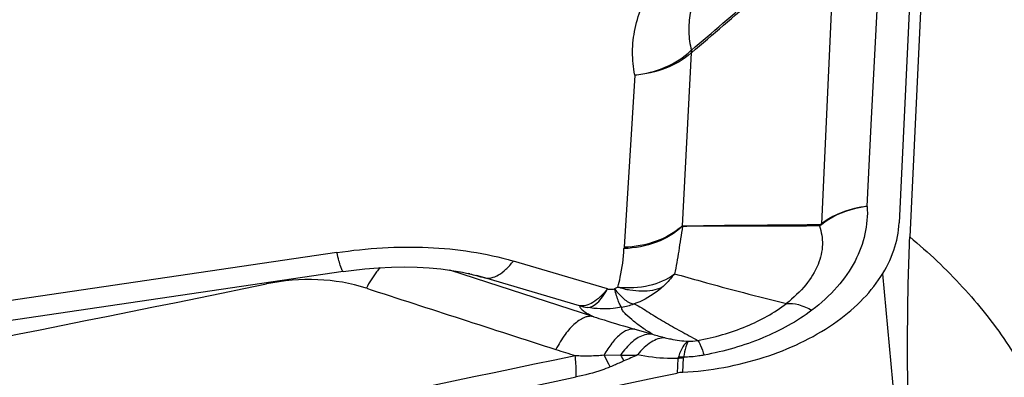
# Model space of a CAD drawing. Units: millimetres. Extents: x 0 to 594, y 0 to 420.
# Drawn here: x 399 to 403, y 258 to 260 of the extents above; entities that cross this region are included whole.
import ezdxf

# ---------------------------------------------------------------- set-up
doc = ezdxf.new("R2010")
doc.units = ezdxf.units.MM
doc.header["$LTSCALE"] = 32.67
doc.layers.add('607088417-000_CL', color=7, linetype='CONTINUOUS')
doc.layers.add('607250459-000_CL', color=7, linetype='CONTINUOUS')

msp = doc.modelspace()

# ---------------------------------------------------------------- linework, layer by layer
at = {"layer": '607088417-000_CL', "color": 9, "linetype": 'CONTINUOUS'}
for p, q in [((402.4628, 259.1269), (402.4976, 259.8241)), ((402.3268, 259.7632), (402.2807, 258.7649)), ((401.8042, 259.3976), (401.8057, 259.3989)), ((401.8049, 259.3892), (401.7717, 258.7577)), ((401.599, 259.3086), (401.5597, 258.6796)), ((402.4478, 258.829), (402.4628, 259.1269)), ((401.5597, 258.6796), (401.5595, 258.6749)), ((400.5114, 258.6605), (398.1455, 258.312)), ((401.4989, 258.5275), (401.1555, 258.6293)), ((401.0175, 258.566), (400.9236, 258.5963)), ((400.9967, 258.5828), (400.9908, 258.5843)), ((401.0512, 258.5687), (401.0211, 258.5771)), ((401.4497, 258.4262), (401.0175, 258.566)), ((401.3975, 258.4664), (401.0512, 258.5687)), ((401.5997, 258.3807), (401.6639, 258.3623)), ((401.487, 258.2868), (401.5469, 258.2863)), ((401.7567, 258.2735), (401.7542, 258.2207)), ((401.7741, 258.2233), (401.7766, 258.2758))]:
    msp.add_line(p, q, dxfattribs=at)
at = {"layer": '607088417-000_CL', "color": 7, "linetype": 'CONTINUOUS'}
for p, q in [((402.6133, 259.8127), (402.5644, 258.769)), ((400.5343, 258.5913), (398.1338, 258.2376)), ((401.0211, 258.5771), (401.0208, 258.5771))]:
    msp.add_line(p, q, dxfattribs=at)
msp.add_lwpolyline([(400.5343, 258.5914), (400.563, 258.5953), (400.6133, 258.6011), (400.6627, 258.6051), (400.711, 258.6074), (400.7581, 258.6081), (400.8038, 258.6072), (400.848, 258.6047), (400.8905, 258.6007), (400.931, 258.5953), (400.9694, 258.5887), (401.0057, 258.5809), (401.0211, 258.577)], dxfattribs=at)
at = {"layer": '607088417-000_CL', "color": 9, "linetype": 'CONTINUOUS'}
for centre, radius, start, end in [((402.3685, 258.7143), 0.1042, 151.9781, 155.2619), ((402.3424, 258.7634), 0.0618, 178.5991, 181.2149), ((402.247, 263.3156), 4.8952, 255.2024, 255.4974), ((402.0507, 262.5556), 4.1103, 255.4938, 255.9266), ((343.1139, 538.7658), 285.9863, 280.984444, 281.525369), ((401.0997, 258.6229), 0.8487, 184.9169, 185.1938), ((401.4788, 258.7627), 0.3073, 254.6679, 260.1124), ((401.4988, 258.7478), 0.2916, 280.3432, 289.511), ((401.882, 259.0624), 0.7332, 252.6957, 256.4589), ((338.7732, 558.3257), 306.5035, 280.881593, 281.786529), ((402.5419, 262.1317), 4.0182, 252.1604, 253.2135), ((401.5697, 259.2026), 0.9166, 268.576, 272.4587), ((402.3765, 258.7543), 0.9525, 209.4303, 210.9217), ((403.7182, 253.455), 5.2721, 113.5815, 114.1715), ((401.7931, 258.2669), 0.037, 163.1652, 169.5869), ((401.7808, 258.1476), 0.1282, 91.8737, 100.8335), ((401.7706, 258.1544), 0.1241, 87.0366, 95.9252), ((401.7902, 258.2751), 0.0136, 166.4006, 177.2993), ((338.7455, 558.3998), 306.6589, 280.880934, 281.786525)]:
    msp.add_arc(centre, radius, start, end, dxfattribs=at)
at = {"layer": '607088417-000_CL', "color": 7, "linetype": 'CONTINUOUS'}
for centre, radius, start, end in [((500.2479, 565.5901), 322.8183, 252.023716, 252.152837), ((338.6719, 558.695), 307.0248, 280.881232, 281.856626), ((401.7804, 258.0959), 0.1275, 97.3385, 101.8395), ((401.7827, 258.078), 0.1455, 95.1515, 97.3593), ((401.7828, 258.0774), 0.1462, 94.2641, 95.1447), ((401.7828, 258.0768), 0.1467, 93.3875, 94.2646)]:
    msp.add_arc(centre, radius, start, end, dxfattribs=at)
at = {"layer": '607088417-000_CL', "color": 9, "linetype": 'CONTINUOUS'}
for points, knots in [([(401.599, 259.3086), (401.5934, 259.3362), (401.588, 259.3932), (401.6011, 259.5102), (401.6649, 259.6564), (401.7993, 259.8097), (401.9156, 259.8925), (401.9799, 259.9301)], [0, 0, 0, 0, 0.109098, 0.219569, 0.452509, 0.711943, 1, 1, 1, 1]), ([(402.117, 259.9035), (402.0626, 259.8729), (401.9648, 259.8056), (401.8526, 259.6803), (401.8016, 259.5606), (401.7939, 259.4662), (401.8002, 259.4208), (401.8057, 259.399)], [0, 0, 0, 0, 0.294874, 0.555573, 0.785537, 0.893636, 1, 1, 1, 1]), ([(401.8057, 259.399), (401.8439, 259.4319), (401.9206, 259.4973), (402.0358, 259.5948), (402.1512, 259.6914), (402.2283, 259.7554), (402.2665, 259.7876)], [0, 0, 0, 0, 0.251113, 0.501538, 0.751051, 1, 1, 1, 1]), ([(401.8059, 259.39), (401.8842, 259.4566), (402.0007, 259.5564), (402.1543, 259.6894), (402.23, 259.7557), (402.2676, 259.7885)], [0, 0, 0, 0, 0.505589, 0.754221, 1, 1, 1, 1]), ([(401.599, 259.3086), (401.6379, 259.3125), (401.7124, 259.3313), (401.7775, 259.3727), (401.8042, 259.3976)], [0, 0, 0, 0, 0.517402, 1, 1, 1, 1]), ([(401.8049, 259.3892), (401.7779, 259.3652), (401.7118, 259.3267), (401.6375, 259.3111), (401.599, 259.3086)], [0, 0, 0, 0, 0.483133, 1, 1, 1, 1]), ([(401.8042, 259.3976), (401.8043, 259.3969), (401.8048, 259.3942), (401.8053, 259.3916), (401.8054, 259.3896)], [0, 0, 0, 0, 0.265537, 1, 1, 1, 1]), ([(402.4478, 258.829), (402.4496, 258.7954), (402.4437, 258.7259), (402.4061, 258.6244), (402.3391, 258.5294), (402.2794, 258.4753), (402.246, 258.4501)], [0, 0, 0, 0, 0.225805, 0.46255, 0.718991, 1, 1, 1, 1]), ([(402.4476, 258.829), (402.4319, 258.8271), (402.3725, 258.8162), (402.3151, 258.7903), (402.2806, 258.7621)], [0, 0, 0, 0, 0.261977, 1, 1, 1, 1]), ([(402.4479, 258.829), (402.4322, 258.8272), (402.373, 258.8171), (402.3151, 258.7927), (402.2807, 258.7649)], [0, 0, 0, 0, 0.263152, 1, 1, 1, 1]), ([(401.7732, 258.7565), (401.7461, 258.7311), (401.6773, 258.6909), (401.5998, 258.6764), (401.5595, 258.6749)], [0, 0, 0, 0, 0.479345, 1, 1, 1, 1]), ([(401.7717, 258.7577), (401.7446, 258.733), (401.6762, 258.6941), (401.5996, 258.6806), (401.5597, 258.6796)], [0, 0, 0, 0, 0.479079, 1, 1, 1, 1]), ([(401.7732, 258.7565), (401.7687, 258.7263), (401.762, 258.682), (401.7527, 258.6241), (401.7472, 258.5966), (401.7442, 258.583)], [0, 0, 0, 0, 0.521446, 0.763533, 1, 1, 1, 1]), ([(401.7717, 258.7574), (401.7716, 258.7569), (401.7715, 258.7551), (401.7729, 258.7564), (401.7733, 258.7568)], [0, 0, 0, 0, 0.454985, 1, 1, 1, 1]), ([(402.2739, 258.7579), (402.1884, 258.7568), (402.0214, 258.7568), (401.8545, 258.7575), (401.7732, 258.7565)], [0, 0, 0, 0, 0.512734, 1, 1, 1, 1]), ([(401.7733, 258.7568), (401.8552, 258.7595), (402.023, 258.7609), (402.1908, 258.7618), (402.2766, 258.7632)], [0, 0, 0, 0, 0.488405, 1, 1, 1, 1]), ([(402.2739, 258.7579), (402.2806, 258.7361), (402.2893, 258.688), (402.2706, 258.6118), (402.2242, 258.5374), (402.1787, 258.4949), (402.1528, 258.4747)], [0, 0, 0, 0, 0.208025, 0.436679, 0.699358, 1, 1, 1, 1]), ([(402.2806, 258.7621), (402.28, 258.7616), (402.278, 258.76), (402.2757, 258.7586), (402.2739, 258.7579)], [0, 0, 0, 0, 0.280475, 1, 1, 1, 1]), ([(402.2807, 258.7649), (402.2803, 258.7646), (402.2791, 258.7637), (402.2776, 258.7632), (402.2766, 258.7632)], [0, 0, 0, 0, 0.312018, 1, 1, 1, 1]), ([(400.5114, 258.6605), (400.6214, 258.6768), (400.8384, 258.6907), (401.0549, 258.6591), (401.1555, 258.6293)], [0, 0, 0, 0, 0.514372, 1, 1, 1, 1]), ([(400.5343, 258.5914), (400.5336, 258.5913), (400.5317, 258.5926), (400.5286, 258.5984), (400.5238, 258.6114), (400.5178, 258.6331), (400.5137, 258.6505), (400.5114, 258.6605)], [0, 0, 0, 0, 0.02794, 0.080347, 0.273338, 0.58287, 1, 1, 1, 1]), ([(401.5374, 258.5345), (401.5406, 258.5463), (401.5517, 258.5924), (401.558, 258.6397), (401.5595, 258.6749)], [0, 0, 0, 0, 0.257615, 1, 1, 1, 1]), ([(401.0512, 258.5687), (401.0589, 258.5668), (401.0768, 258.567), (401.1034, 258.5787), (401.1305, 258.6), (401.1471, 258.6187), (401.1555, 258.6293)], [0, 0, 0, 0, 0.187979, 0.408792, 0.67842, 1, 1, 1, 1]), ([(400.6691, 258.6056), (400.6645, 258.6004), (400.6453, 258.5771), (400.6295, 258.5511), (400.6187, 258.5304)], [0, 0, 0, 0, 0.228866, 1, 1, 1, 1]), ([(401.5374, 258.5345), (401.5756, 258.5306), (401.6489, 258.5333), (401.7176, 258.5624), (401.7441, 258.583)], [0, 0, 0, 0, 0.533218, 1, 1, 1, 1]), ([(401.7442, 258.583), (401.7406, 258.5785), (401.7264, 258.5607), (401.7107, 258.5442), (401.6981, 258.5329)], [0, 0, 0, 0, 0.254748, 1, 1, 1, 1]), ([(401.7442, 258.583), (401.7764, 258.5739), (401.9121, 258.5359), (402.0484, 258.5001), (402.1528, 258.4747)], [0, 0, 0, 0, 0.237992, 1, 1, 1, 1]), ([(400.6186, 258.5305), (400.5615, 258.5488), (400.439, 258.5695), (400.3158, 258.5584), (400.2545, 258.5461)], [0, 0, 0, 0, 0.489639, 1, 1, 1, 1]), ([(401.4986, 258.5276), (401.4904, 258.5173), (401.4743, 258.4992), (401.4482, 258.4782), (401.4226, 258.4662), (401.4051, 258.465), (401.3975, 258.4664)], [0, 0, 0, 0, 0.319309, 0.588966, 0.811373, 1, 1, 1, 1]), ([(401.426, 258.46), (401.4392, 258.4595), (401.4609, 258.4737), (401.4826, 258.4999), (401.4941, 258.5182), (401.4998, 258.5285)], [0, 0, 0, 0, 0.382537, 0.660632, 1, 1, 1, 1]), ([(401.4989, 258.5275), (401.5032, 258.5267), (401.512, 258.5264), (401.5207, 258.5271), (401.5251, 258.5279)], [0, 0, 0, 0, 0.495538, 1, 1, 1, 1]), ([(401.5374, 258.5345), (401.5365, 258.5338), (401.5326, 258.5312), (401.5284, 258.5291), (401.5251, 258.5279)], [0, 0, 0, 0, 0.23957, 1, 1, 1, 1]), ([(401.5511, 258.4609), (401.5488, 258.4629), (401.5447, 258.4701), (401.5387, 258.4839), (401.532, 258.5039), (401.5275, 258.5193), (401.5251, 258.5279)], [0, 0, 0, 0, 0.125491, 0.335417, 0.628833, 1, 1, 1, 1]), ([(401.5251, 258.5279), (401.5364, 258.5135), (401.5533, 258.4944), (401.5789, 258.4774), (401.5908, 258.4734), (401.5962, 258.4729)], [0, 0, 0, 0, 0.599396, 0.822535, 1, 1, 1, 1]), ([(401.6981, 258.533), (401.6869, 258.5282), (401.6625, 258.5209), (401.6228, 258.5181), (401.5805, 258.5222), (401.5515, 258.5288), (401.5374, 258.5345)], [0, 0, 0, 0, 0.222021, 0.461688, 0.722773, 1, 1, 1, 1]), ([(401.6981, 258.5329), (401.6908, 258.5264), (401.6598, 258.5016), (401.6241, 258.483), (401.5962, 258.4729)], [0, 0, 0, 0, 0.248583, 1, 1, 1, 1]), ([(401.3975, 258.4664), (401.3977, 258.4627), (401.4022, 258.4546), (401.414, 258.4452), (401.4303, 258.4355), (401.4428, 258.4294), (401.4497, 258.4262)], [0, 0, 0, 0, 0.160707, 0.382187, 0.66565, 1, 1, 1, 1]), ([(401.5962, 258.4729), (401.6063, 258.4694), (401.6249, 258.4591), (401.6513, 258.4412), (401.679, 258.4242), (401.7079, 258.4074), (401.7371, 258.3902), (401.7774, 258.3677), (401.808, 258.3508), (401.8287, 258.3397)], [0, 0, 0, 0, 0.119547, 0.235869, 0.357647, 0.483157, 0.609125, 0.736545, 1, 1, 1, 1]), ([(401.8286, 258.3397), (401.8895, 258.3507), (402.0036, 258.3832), (402.1086, 258.4402), (402.1527, 258.4747)], [0, 0, 0, 0, 0.525053, 1, 1, 1, 1]), ([(402.1528, 258.4747), (402.1675, 258.4761), (402.2005, 258.4718), (402.2305, 258.4586), (402.246, 258.4501)], [0, 0, 0, 0, 0.454769, 1, 1, 1, 1]), ([(401.4497, 258.4262), (401.4447, 258.4275), (401.4335, 258.4285), (401.4163, 258.4245), (401.3984, 258.4155), (401.3726, 258.3959), (401.3414, 258.3599), (401.3209, 258.3258), (401.3109, 258.3067)], [0, 0, 0, 0, 0.080408, 0.168891, 0.270364, 0.38715, 0.667036, 1, 1, 1, 1]), ([(401.5511, 258.4609), (401.5409, 258.459), (401.4995, 258.4532), (401.457, 258.4546), (401.426, 258.46)], [0, 0, 0, 0, 0.247872, 1, 1, 1, 1]), ([(401.6637, 258.3623), (401.6515, 258.3697), (401.6337, 258.3813), (401.6108, 258.3971), (401.5902, 258.4131), (401.5715, 258.4296), (401.5555, 258.4458), (401.5508, 258.4561), (401.5511, 258.4609)], [0, 0, 0, 0, 0.281073, 0.417123, 0.548237, 0.794954, 0.90529, 1, 1, 1, 1]), ([(402.246, 258.4501), (402.1912, 258.4086), (402.0637, 258.3395), (401.9251, 258.2996), (401.852, 258.286)], [0, 0, 0, 0, 0.480348, 1, 1, 1, 1]), ([(401.4497, 258.4262), (401.462, 258.4222), (401.5118, 258.4064), (401.5619, 258.3916), (401.5998, 258.3807)], [0, 0, 0, 0, 0.246723, 1, 1, 1, 1]), ([(401.5997, 258.3807), (401.5909, 258.3822), (401.5699, 258.3787), (401.5411, 258.3592), (401.5123, 258.3278), (401.4953, 258.3015), (401.487, 258.2868)], [0, 0, 0, 0, 0.17378, 0.392986, 0.669751, 1, 1, 1, 1]), ([(401.6639, 258.3623), (401.6545, 258.3636), (401.6271, 258.3609), (401.5848, 258.3342), (401.5594, 258.3042), (401.5469, 258.2863)], [0, 0, 0, 0, 0.195684, 0.550284, 1, 1, 1, 1]), ([(401.7103, 258.3495), (401.6923, 258.3496), (401.6633, 258.3391), (401.6315, 258.3135), (401.6163, 258.2964), (401.609, 258.2869)], [0, 0, 0, 0, 0.442874, 0.706096, 1, 1, 1, 1]), ([(401.7103, 258.3495), (401.717, 258.3479), (401.7447, 258.3417), (401.773, 258.3377), (401.7945, 258.3365)], [0, 0, 0, 0, 0.241105, 1, 1, 1, 1]), ([(401.7945, 258.3365), (401.786, 258.3321), (401.7701, 258.3131), (401.7619, 258.2911), (401.7577, 258.2778)], [0, 0, 0, 0, 0.406519, 1, 1, 1, 1]), ([(401.7945, 258.3365), (401.7926, 258.3342), (401.7892, 258.3275), (401.7827, 258.3083), (401.7793, 258.2912), (401.777, 258.2783)], [0, 0, 0, 0, 0.14643, 0.359915, 1, 1, 1, 1]), ([(401.8286, 258.3397), (401.8306, 258.3376), (401.8344, 258.3315), (401.8428, 258.3138), (401.8482, 258.2979), (401.852, 258.286)], [0, 0, 0, 0, 0.146502, 0.363331, 1, 1, 1, 1]), ([(401.3814, 258.2847), (401.3991, 258.284), (401.4343, 258.2834), (401.4696, 258.2848), (401.487, 258.2868)], [0, 0, 0, 0, 0.503323, 1, 1, 1, 1]), ([(401.3854, 258.2066), (401.3855, 258.2124), (401.3853, 258.2385), (401.3834, 258.2645), (401.3814, 258.2847)], [0, 0, 0, 0, 0.222756, 1, 1, 1, 1]), ([(401.5089, 258.2429), (401.5072, 258.2462), (401.4997, 258.2608), (401.4925, 258.2754), (401.487, 258.2868)], [0, 0, 0, 0, 0.228192, 1, 1, 1, 1]), ([(401.7567, 258.2735), (401.7438, 258.2732), (401.6943, 258.2735), (401.645, 258.2798), (401.609, 258.2869)], [0, 0, 0, 0, 0.260217, 1, 1, 1, 1]), ([(401.852, 258.286), (401.8458, 258.2849), (401.8209, 258.2808), (401.7958, 258.2788), (401.777, 258.2783)], [0, 0, 0, 0, 0.251378, 1, 1, 1, 1]), ([(401.5594, 258.2649), (401.5553, 258.263), (401.5385, 258.2555), (401.5216, 258.2483), (401.5089, 258.2429)], [0, 0, 0, 0, 0.245106, 1, 1, 1, 1]), ([(401.5089, 258.2429), (401.4989, 258.2387), (401.4588, 258.2234), (401.4169, 258.2129), (401.3854, 258.2066)], [0, 0, 0, 0, 0.251505, 1, 1, 1, 1])]:
    msp.add_open_spline(points, degree=3, knots=knots, dxfattribs=at)
for points in [[(401.8057, 259.399), (401.806, 259.396), (401.806, 259.393), (401.8059, 259.39)], [(401.7945, 258.3365), (401.8059, 258.3367), (401.8173, 258.3378), (401.8286, 258.3397)]]:
    msp.add_open_spline(points, degree=3, dxfattribs=at)
at = {"layer": '607088417-000_CL', "color": 7, "linetype": 'CONTINUOUS'}
msp.add_open_spline([(401.7741, 258.2233), (401.8748, 258.2292), (402.0685, 258.2643), (402.2869, 258.3656), (402.4236, 258.4767), (402.4995, 258.5676), (402.549, 258.6657), (402.5629, 258.7352), (402.5644, 258.769)], degree=3, knots=[0, 0, 0, 0, 0.291551, 0.562644, 0.685436, 0.798363, 0.90236, 1, 1, 1, 1], dxfattribs=at)
at = {"layer": '607250459-000_CL', "color": 7, "linetype": 'CONTINUOUS'}
for p, q in [((402.6636, 260.0038), (402.6034, 258.7178)), ((402.504, 258.5829), (402.6287, 257.2262))]:
    msp.add_line(p, q, dxfattribs=at)
msp.add_open_spline([(402.6287, 257.2262), (402.6209, 257.3584), (402.608, 257.6259), (402.5967, 258.0196), (402.5943, 258.3362), (402.5977, 258.5659), (402.6012, 258.6695), (402.6034, 258.7178)], degree=3, knots=[0, 0, 0, 0, 0.266291, 0.53838, 0.7915, 0.902831, 1, 1, 1, 1], dxfattribs=at)
at = {"layer": '607250459-000_CL', "color": 9, "linetype": 'CONTINUOUS'}
msp.add_open_spline([(402.6034, 258.7178), (402.6716, 258.6611), (402.7986, 258.5411), (402.959, 258.3399), (403.0828, 258.1243), (403.14, 257.9716), (403.1615, 257.8947)], degree=3, knots=[0, 0, 0, 0, 0.263752, 0.517706, 0.762612, 1, 1, 1, 1], dxfattribs=at)

doc.saveas('drawing.dxf')
